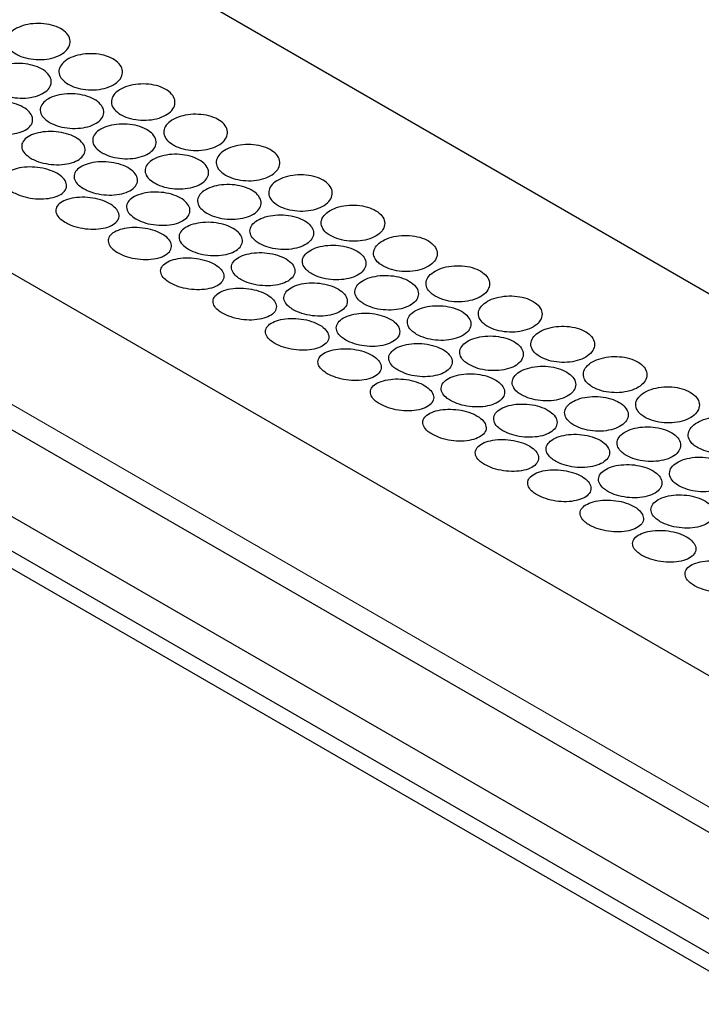
# Model space of a CAD drawing. Units: millimetres. Extents: x 0 to 2100, y 0 to 1485.
# Drawn here: x 290 to 306, y 1288 to 1311 of the extents above; entities that cross this region are included whole.
import ezdxf

# ---------------------------------------------------------------- set-up
doc = ezdxf.new("R2010")
doc.units = ezdxf.units.MM
doc.header["$LTSCALE"] = 5
doc.layers.add('外形線', color=7, linetype='Continuous', lineweight=25)

msp = doc.modelspace()

# ---------------------------------------------------------------- linework, layer by layer
at = {"color": 1, "linetype": 'Continuous', "lineweight": 18}
msp.add_line((207.879, 1348.976), (367.927, 1256.583), dxfattribs=at)
at = {"layer": '外形線', "linetype": 'Continuous', "lineweight": 25}
for p, q in [((199.512, 1351.167), (367.804, 1254.014)), ((367.804, 1253.198), (199.512, 1350.35)), ((205.402, 1349.808), (365.45, 1257.414)), ((237.401, 1344.051), (361.144, 1272.615)), ((228.941, 1339.919), (352.684, 1268.483)), ((283.304, 1301.57), (367.45, 1252.993))]:
    msp.add_line(p, q, dxfattribs=at)
for points, knots in [([(289.887, 1309.959), (289.834, 1309.996), (289.726, 1310.071), (289.659, 1310.212), (289.673, 1310.355), (289.772, 1310.487), (289.943, 1310.594), (290.169, 1310.664), (290.423, 1310.688), (290.677, 1310.663), (290.901, 1310.591), (291.07, 1310.48), (291.166, 1310.342), (291.178, 1310.195), (291.105, 1310.053), (290.954, 1309.935), (290.743, 1309.854), (290.494, 1309.819), (290.239, 1309.834), (290.03, 1309.886), (289.927, 1309.939), (289.887, 1309.959)], [0, 0, 0, 0, 0.053597, 0.107192, 0.160802, 0.214455, 0.268184, 0.322, 0.375861, 0.429669, 0.48333, 0.536837, 0.590296, 0.643846, 0.697559, 0.751395, 0.805251, 0.859041, 0.912744, 0.96638, 1, 1, 1, 1]), ([(291.125, 1309.244), (291.071, 1309.282), (290.964, 1309.357), (290.896, 1309.498), (290.91, 1309.641), (291.009, 1309.773), (291.181, 1309.88), (291.407, 1309.95), (291.661, 1309.974), (291.914, 1309.949), (292.138, 1309.877), (292.307, 1309.766), (292.403, 1309.628), (292.415, 1309.48), (292.342, 1309.339), (292.191, 1309.221), (291.98, 1309.14), (291.732, 1309.104), (291.476, 1309.119), (291.267, 1309.172), (291.164, 1309.224), (291.125, 1309.244)], [0, 0, 0, 0, 0.053596, 0.107192, 0.160802, 0.214455, 0.268184, 0.322, 0.375861, 0.429669, 0.48333, 0.536837, 0.590296, 0.643846, 0.697559, 0.751395, 0.805251, 0.859041, 0.912744, 0.96638, 1, 1, 1, 1]), ([(289.447, 1309.059), (289.393, 1309.096), (289.286, 1309.171), (289.218, 1309.307), (289.232, 1309.443), (289.33, 1309.567), (289.502, 1309.665), (289.727, 1309.726), (289.98, 1309.743), (290.233, 1309.713), (290.456, 1309.638), (290.626, 1309.528), (290.722, 1309.393), (290.735, 1309.251), (290.661, 1309.118), (290.511, 1309.009), (290.3, 1308.937), (290.053, 1308.91), (289.798, 1308.93), (289.589, 1308.986), (289.487, 1309.038), (289.447, 1309.059)], [0, 0, 0, 0, 0.053681, 0.107363, 0.161043, 0.214719, 0.268395, 0.322084, 0.375796, 0.429514, 0.483206, 0.536858, 0.590496, 0.644159, 0.697863, 0.751582, 0.805287, 0.858971, 0.912645, 0.966323, 1, 1, 1, 1]), ([(292.362, 1308.53), (292.309, 1308.568), (292.201, 1308.643), (292.134, 1308.783), (292.148, 1308.926), (292.247, 1309.059), (292.418, 1309.166), (292.644, 1309.236), (292.898, 1309.26), (293.152, 1309.235), (293.376, 1309.162), (293.545, 1309.051), (293.641, 1308.914), (293.653, 1308.766), (293.58, 1308.624), (293.429, 1308.506), (293.218, 1308.425), (292.969, 1308.39), (292.714, 1308.405), (292.505, 1308.457), (292.402, 1308.51), (292.362, 1308.53)], [0, 0, 0, 0, 0.053597, 0.107192, 0.160802, 0.214455, 0.268184, 0.322, 0.375861, 0.429669, 0.48333, 0.536837, 0.590296, 0.643846, 0.697559, 0.751395, 0.805251, 0.859041, 0.912744, 0.96638, 1, 1, 1, 1]), ([(290.684, 1308.344), (290.631, 1308.382), (290.523, 1308.456), (290.455, 1308.593), (290.469, 1308.729), (290.568, 1308.853), (290.739, 1308.951), (290.964, 1309.012), (291.217, 1309.029), (291.47, 1308.998), (291.694, 1308.924), (291.863, 1308.813), (291.96, 1308.679), (291.972, 1308.537), (291.899, 1308.403), (291.748, 1308.294), (291.538, 1308.222), (291.291, 1308.195), (291.036, 1308.216), (290.827, 1308.271), (290.724, 1308.324), (290.684, 1308.344)], [0, 0, 0, 0, 0.053681, 0.107363, 0.161043, 0.214719, 0.268395, 0.322084, 0.375796, 0.429514, 0.483206, 0.536858, 0.590496, 0.644159, 0.697863, 0.751582, 0.805287, 0.858971, 0.912645, 0.966323, 1, 1, 1, 1]), ([(289.01, 1308.211), (288.956, 1308.248), (288.848, 1308.322), (288.781, 1308.454), (288.794, 1308.583), (288.892, 1308.699), (289.062, 1308.788), (289.287, 1308.841), (289.54, 1308.85), (289.792, 1308.815), (290.016, 1308.738), (290.185, 1308.628), (290.282, 1308.497), (290.295, 1308.361), (290.222, 1308.235), (290.072, 1308.135), (289.862, 1308.072), (289.615, 1308.053), (289.361, 1308.079), (289.152, 1308.138), (289.049, 1308.191), (289.01, 1308.211)], [0, 0, 0, 0, 0.053652, 0.107303, 0.160979, 0.214692, 0.268409, 0.322107, 0.375785, 0.42946, 0.48314, 0.536821, 0.590503, 0.644184, 0.697862, 0.751536, 0.805219, 0.858924, 0.912644, 0.966347, 1, 1, 1, 1]), ([(293.6, 1307.816), (293.546, 1307.853), (293.439, 1307.928), (293.371, 1308.069), (293.385, 1308.212), (293.484, 1308.344), (293.656, 1308.451), (293.881, 1308.521), (294.135, 1308.545), (294.389, 1308.52), (294.613, 1308.448), (294.782, 1308.337), (294.878, 1308.199), (294.89, 1308.051), (294.817, 1307.91), (294.666, 1307.792), (294.455, 1307.711), (294.207, 1307.676), (293.951, 1307.69), (293.742, 1307.743), (293.639, 1307.795), (293.6, 1307.816)], [0, 0, 0, 0, 0.053596, 0.107192, 0.160802, 0.214455, 0.268184, 0.322, 0.375861, 0.429669, 0.48333, 0.536837, 0.590296, 0.643846, 0.697559, 0.751395, 0.805251, 0.859041, 0.912744, 0.96638, 1, 1, 1, 1]), ([(291.922, 1307.63), (291.868, 1307.667), (291.76, 1307.742), (291.693, 1307.878), (291.706, 1308.015), (291.805, 1308.139), (291.977, 1308.237), (292.201, 1308.298), (292.455, 1308.314), (292.708, 1308.284), (292.931, 1308.21), (293.101, 1308.099), (293.197, 1307.965), (293.209, 1307.822), (293.136, 1307.689), (292.986, 1307.58), (292.775, 1307.508), (292.528, 1307.481), (292.273, 1307.501), (292.064, 1307.557), (291.961, 1307.61), (291.922, 1307.63)], [0, 0, 0, 0, 0.053681, 0.107363, 0.161043, 0.214719, 0.268395, 0.322084, 0.375796, 0.429514, 0.483206, 0.536858, 0.590496, 0.644159, 0.697863, 0.751582, 0.805287, 0.858971, 0.912645, 0.966323, 1, 1, 1, 1]), ([(290.247, 1307.497), (290.193, 1307.534), (290.086, 1307.608), (290.018, 1307.74), (290.031, 1307.869), (290.129, 1307.985), (290.3, 1308.074), (290.524, 1308.127), (290.777, 1308.136), (291.03, 1308.101), (291.253, 1308.024), (291.423, 1307.914), (291.52, 1307.783), (291.532, 1307.646), (291.459, 1307.521), (291.31, 1307.421), (291.1, 1307.358), (290.853, 1307.338), (290.598, 1307.365), (290.39, 1307.423), (290.287, 1307.476), (290.247, 1307.497)], [0, 0, 0, 0, 0.053652, 0.107303, 0.160979, 0.214692, 0.268409, 0.322107, 0.375785, 0.429461, 0.48314, 0.536821, 0.590503, 0.644184, 0.697862, 0.751536, 0.805219, 0.858924, 0.912644, 0.966347, 1, 1, 1, 1]), ([(294.837, 1307.101), (294.783, 1307.139), (294.676, 1307.214), (294.609, 1307.355), (294.623, 1307.498), (294.722, 1307.63), (294.893, 1307.737), (295.119, 1307.807), (295.373, 1307.831), (295.626, 1307.806), (295.85, 1307.734), (296.02, 1307.623), (296.116, 1307.485), (296.128, 1307.337), (296.055, 1307.196), (295.904, 1307.078), (295.692, 1306.996), (295.444, 1306.961), (295.189, 1306.976), (294.98, 1307.029), (294.877, 1307.081), (294.837, 1307.101)], [0, 0, 0, 0, 0.053596, 0.107192, 0.160802, 0.214455, 0.268184, 0.322, 0.375861, 0.429669, 0.48333, 0.536837, 0.590296, 0.643846, 0.697559, 0.751395, 0.805251, 0.859041, 0.912744, 0.96638, 1, 1, 1, 1]), ([(293.159, 1306.916), (293.105, 1306.953), (292.998, 1307.028), (292.93, 1307.164), (292.944, 1307.3), (293.043, 1307.424), (293.214, 1307.522), (293.439, 1307.583), (293.692, 1307.6), (293.945, 1307.57), (294.169, 1307.495), (294.338, 1307.385), (294.435, 1307.25), (294.447, 1307.108), (294.374, 1306.975), (294.223, 1306.865), (294.013, 1306.794), (293.765, 1306.766), (293.51, 1306.787), (293.302, 1306.842), (293.199, 1306.895), (293.159, 1306.916)], [0, 0, 0, 0, 0.053681, 0.107363, 0.161043, 0.214719, 0.268395, 0.322084, 0.375796, 0.429514, 0.483206, 0.536858, 0.590496, 0.644159, 0.697863, 0.751582, 0.805287, 0.858971, 0.912645, 0.966323, 1, 1, 1, 1]), ([(291.485, 1306.783), (291.431, 1306.82), (291.323, 1306.893), (291.255, 1307.025), (291.268, 1307.155), (291.367, 1307.271), (291.537, 1307.36), (291.762, 1307.412), (292.014, 1307.422), (292.267, 1307.386), (292.491, 1307.309), (292.66, 1307.199), (292.757, 1307.068), (292.77, 1306.932), (292.697, 1306.806), (292.547, 1306.706), (292.337, 1306.643), (292.09, 1306.624), (291.836, 1306.65), (291.627, 1306.709), (291.524, 1306.762), (291.485, 1306.783)], [0, 0, 0, 0, 0.053652, 0.107303, 0.160979, 0.214692, 0.268409, 0.322107, 0.375785, 0.429461, 0.48314, 0.536821, 0.590503, 0.644184, 0.697862, 0.751536, 0.805219, 0.858924, 0.912644, 0.966347, 1, 1, 1, 1]), ([(289.813, 1306.702), (289.76, 1306.739), (289.652, 1306.812), (289.584, 1306.939), (289.596, 1307.062), (289.693, 1307.169), (289.863, 1307.25), (290.087, 1307.294), (290.34, 1307.296), (290.592, 1307.255), (290.816, 1307.176), (290.986, 1307.066), (291.082, 1306.939), (291.096, 1306.809), (291.024, 1306.691), (290.875, 1306.6), (290.666, 1306.546), (290.419, 1306.534), (290.164, 1306.566), (289.956, 1306.628), (289.853, 1306.682), (289.813, 1306.702)], [0, 0, 0, 0, 0.053508, 0.107012, 0.160611, 0.214371, 0.268226, 0.322067, 0.37583, 0.429508, 0.48313, 0.536726, 0.590316, 0.643918, 0.697554, 0.751256, 0.805047, 0.858902, 0.912738, 0.966452, 1, 1, 1, 1]), ([(296.075, 1306.387), (296.021, 1306.425), (295.913, 1306.5), (295.846, 1306.64), (295.86, 1306.783), (295.959, 1306.916), (296.131, 1307.023), (296.356, 1307.093), (296.61, 1307.117), (296.864, 1307.092), (297.037, 1307.036), (297.181, 1306.961), (297.296, 1306.868), (297.366, 1306.725), (297.351, 1306.577), (297.253, 1306.441), (297.081, 1306.333), (296.855, 1306.266), (296.601, 1306.246), (296.349, 1306.276), (296.175, 1306.333), (296.094, 1306.377), (296.075, 1306.387)], [0, 0, 0, 0, 0.053594, 0.107187, 0.160794, 0.214446, 0.268172, 0.321985, 0.375843, 0.429649, 0.483308, 0.499999, 0.553504, 0.607006, 0.660602, 0.71436, 0.768212, 0.822051, 0.875811, 0.929487, 0.983107, 1, 1, 1, 1]), ([(294.397, 1306.201), (294.343, 1306.239), (294.235, 1306.313), (294.168, 1306.45), (294.181, 1306.586), (294.28, 1306.71), (294.451, 1306.808), (294.676, 1306.869), (294.93, 1306.886), (295.182, 1306.855), (295.406, 1306.781), (295.576, 1306.67), (295.672, 1306.536), (295.684, 1306.394), (295.611, 1306.26), (295.461, 1306.151), (295.25, 1306.079), (295.003, 1306.052), (294.748, 1306.073), (294.539, 1306.128), (294.436, 1306.181), (294.397, 1306.201)], [0, 0, 0, 0, 0.053681, 0.107363, 0.161043, 0.214719, 0.268395, 0.322084, 0.375796, 0.429514, 0.483206, 0.536858, 0.590496, 0.644159, 0.697863, 0.751582, 0.805287, 0.858971, 0.912645, 0.966323, 1, 1, 1, 1]), ([(292.722, 1306.068), (292.668, 1306.105), (292.561, 1306.179), (292.493, 1306.311), (292.506, 1306.44), (292.604, 1306.556), (292.775, 1306.645), (292.999, 1306.698), (293.252, 1306.707), (293.504, 1306.672), (293.728, 1306.595), (293.898, 1306.485), (293.994, 1306.354), (294.007, 1306.218), (293.934, 1306.092), (293.785, 1305.992), (293.575, 1305.929), (293.328, 1305.91), (293.073, 1305.936), (292.864, 1305.995), (292.762, 1306.048), (292.722, 1306.068)], [0, 0, 0, 0, 0.053652, 0.107303, 0.160979, 0.214692, 0.268409, 0.322107, 0.375785, 0.429461, 0.48314, 0.536821, 0.590503, 0.644184, 0.697862, 0.751536, 0.805219, 0.858924, 0.912644, 0.966347, 1, 1, 1, 1]), ([(291.051, 1305.988), (290.997, 1306.024), (290.89, 1306.098), (290.822, 1306.224), (290.834, 1306.347), (290.931, 1306.455), (291.101, 1306.535), (291.325, 1306.579), (291.577, 1306.581), (291.83, 1306.541), (292.053, 1306.462), (292.223, 1306.352), (292.32, 1306.225), (292.333, 1306.095), (292.261, 1305.977), (292.112, 1305.886), (291.903, 1305.831), (291.656, 1305.82), (291.402, 1305.852), (291.193, 1305.914), (291.09, 1305.967), (291.051, 1305.988)], [0, 0, 0, 0, 0.053508, 0.107012, 0.160611, 0.214371, 0.268226, 0.322067, 0.37583, 0.429508, 0.48313, 0.536726, 0.590316, 0.643918, 0.697554, 0.751256, 0.805047, 0.858902, 0.912739, 0.966452, 1, 1, 1, 1]), ([(295.634, 1305.487), (295.7, 1305.455), (295.831, 1305.392), (296.08, 1305.345), (296.335, 1305.342), (296.572, 1305.387), (296.763, 1305.474), (296.886, 1305.594), (296.927, 1305.732), (296.883, 1305.874), (296.757, 1306.001), (296.565, 1306.099), (296.327, 1306.158), (296.071, 1306.17), (295.825, 1306.137), (295.617, 1306.061), (295.471, 1305.952), (295.403, 1305.821), (295.422, 1305.684), (295.509, 1305.568), (295.599, 1305.51), (295.634, 1305.487)], [0, 0, 0, 0, 0.053681, 0.107363, 0.161043, 0.214719, 0.268395, 0.322084, 0.375796, 0.429514, 0.483206, 0.536858, 0.590496, 0.644159, 0.697863, 0.751582, 0.805287, 0.858971, 0.912645, 0.966323, 1, 1, 1, 1]), ([(297.312, 1305.673), (297.377, 1305.641), (297.508, 1305.579), (297.758, 1305.536), (298.013, 1305.54), (298.251, 1305.593), (298.442, 1305.688), (298.566, 1305.817), (298.608, 1305.963), (298.564, 1306.11), (298.438, 1306.24), (298.246, 1306.337), (298.009, 1306.392), (297.753, 1306.399), (297.506, 1306.358), (297.298, 1306.273), (297.151, 1306.155), (297.082, 1306.016), (297.1, 1305.873), (297.187, 1305.755), (297.277, 1305.695), (297.312, 1305.673)], [0, 0, 0, 0, 0.053596, 0.107192, 0.160802, 0.214455, 0.268184, 0.322, 0.375861, 0.429669, 0.48333, 0.536837, 0.590296, 0.643846, 0.697559, 0.751395, 0.805251, 0.859041, 0.912744, 0.96638, 1, 1, 1, 1]), ([(293.96, 1305.354), (293.906, 1305.391), (293.798, 1305.465), (293.73, 1305.597), (293.743, 1305.726), (293.841, 1305.842), (294.012, 1305.931), (294.237, 1305.984), (294.489, 1305.993), (294.742, 1305.958), (294.915, 1305.898), (295.059, 1305.822), (295.174, 1305.731), (295.245, 1305.597), (295.231, 1305.462), (295.132, 1305.343), (294.962, 1305.254), (294.737, 1305.204), (294.485, 1305.199), (294.233, 1305.239), (294.059, 1305.3), (293.979, 1305.343), (293.96, 1305.354)], [0, 0, 0, 0, 0.053649, 0.107298, 0.160972, 0.214682, 0.268396, 0.322092, 0.375768, 0.42944, 0.483117, 0.5, 0.553679, 0.607358, 0.661036, 0.714709, 0.768383, 0.82207, 0.875779, 0.929495, 0.983184, 1, 1, 1, 1]), ([(292.288, 1305.273), (292.235, 1305.31), (292.127, 1305.383), (292.059, 1305.51), (292.071, 1305.633), (292.168, 1305.741), (292.338, 1305.821), (292.562, 1305.865), (292.815, 1305.867), (293.067, 1305.826), (293.291, 1305.747), (293.46, 1305.638), (293.557, 1305.51), (293.571, 1305.38), (293.499, 1305.263), (293.35, 1305.171), (293.14, 1305.117), (292.894, 1305.105), (292.639, 1305.138), (292.431, 1305.199), (292.328, 1305.253), (292.288, 1305.273)], [0, 0, 0, 0, 0.053508, 0.107012, 0.160611, 0.214371, 0.268226, 0.322067, 0.37583, 0.429508, 0.48313, 0.536726, 0.590316, 0.643918, 0.697554, 0.751256, 0.805047, 0.858902, 0.912738, 0.966452, 1, 1, 1, 1]), ([(298.549, 1304.958), (298.615, 1304.927), (298.746, 1304.865), (298.996, 1304.822), (299.251, 1304.826), (299.488, 1304.878), (299.679, 1304.974), (299.803, 1305.103), (299.846, 1305.249), (299.801, 1305.396), (299.676, 1305.525), (299.483, 1305.623), (299.246, 1305.678), (298.99, 1305.685), (298.744, 1305.643), (298.535, 1305.559), (298.388, 1305.44), (298.319, 1305.302), (298.337, 1305.158), (298.424, 1305.04), (298.515, 1304.981), (298.549, 1304.958)], [0, 0, 0, 0, 0.053596, 0.107192, 0.160802, 0.214455, 0.268184, 0.322, 0.375861, 0.429669, 0.48333, 0.536837, 0.590296, 0.643846, 0.697559, 0.751395, 0.805251, 0.859041, 0.912744, 0.96638, 1, 1, 1, 1]), ([(295.197, 1304.64), (295.262, 1304.608), (295.393, 1304.544), (295.643, 1304.493), (295.897, 1304.483), (296.133, 1304.519), (296.323, 1304.597), (296.446, 1304.708), (296.487, 1304.839), (296.443, 1304.976), (296.317, 1305.1), (296.124, 1305.199), (295.887, 1305.261), (295.631, 1305.28), (295.386, 1305.254), (295.178, 1305.187), (295.033, 1305.087), (294.966, 1304.964), (294.984, 1304.833), (295.071, 1304.721), (295.162, 1304.662), (295.197, 1304.64)], [0, 0, 0, 0, 0.053652, 0.107303, 0.160979, 0.214692, 0.268409, 0.322107, 0.375785, 0.429461, 0.48314, 0.536821, 0.590503, 0.644184, 0.697862, 0.751536, 0.805219, 0.858924, 0.912644, 0.966347, 1, 1, 1, 1]), ([(296.872, 1304.773), (296.937, 1304.741), (297.068, 1304.678), (297.318, 1304.631), (297.573, 1304.628), (297.81, 1304.672), (298, 1304.759), (298.123, 1304.879), (298.165, 1305.018), (298.12, 1305.159), (297.995, 1305.287), (297.802, 1305.385), (297.564, 1305.443), (297.308, 1305.456), (297.062, 1305.422), (296.855, 1305.346), (296.709, 1305.237), (296.641, 1305.107), (296.659, 1304.969), (296.746, 1304.854), (296.837, 1304.795), (296.872, 1304.773)], [0, 0, 0, 0, 0.053681, 0.107363, 0.161043, 0.214719, 0.268395, 0.322084, 0.375796, 0.429514, 0.483206, 0.536858, 0.590496, 0.644159, 0.697863, 0.751582, 0.805287, 0.858971, 0.912645, 0.966323, 1, 1, 1, 1]), ([(293.526, 1304.559), (293.591, 1304.527), (293.722, 1304.463), (293.97, 1304.407), (294.224, 1304.39), (294.46, 1304.418), (294.65, 1304.486), (294.772, 1304.589), (294.813, 1304.713), (294.768, 1304.844), (294.642, 1304.967), (294.45, 1305.066), (294.213, 1305.132), (293.958, 1305.157), (293.713, 1305.139), (293.506, 1305.081), (293.361, 1304.99), (293.294, 1304.875), (293.313, 1304.749), (293.4, 1304.64), (293.491, 1304.581), (293.526, 1304.559)], [0, 0, 0, 0, 0.053508, 0.107012, 0.160611, 0.214371, 0.268226, 0.322067, 0.37583, 0.429508, 0.48313, 0.536726, 0.590316, 0.643918, 0.697554, 0.751256, 0.805047, 0.858902, 0.912738, 0.966452, 1, 1, 1, 1]), ([(299.787, 1304.244), (299.852, 1304.213), (299.983, 1304.15), (300.233, 1304.108), (300.488, 1304.111), (300.726, 1304.164), (300.917, 1304.26), (301.041, 1304.388), (301.083, 1304.535), (301.039, 1304.681), (300.913, 1304.811), (300.721, 1304.909), (300.484, 1304.963), (300.227, 1304.97), (299.981, 1304.929), (299.773, 1304.844), (299.625, 1304.726), (299.557, 1304.587), (299.575, 1304.444), (299.661, 1304.326), (299.752, 1304.267), (299.787, 1304.244)], [0, 0, 0, 0, 0.053597, 0.107192, 0.160802, 0.214455, 0.268184, 0.322, 0.375861, 0.429669, 0.48333, 0.536837, 0.590296, 0.643846, 0.697559, 0.751395, 0.805251, 0.859041, 0.912744, 0.96638, 1, 1, 1, 1]), ([(296.434, 1303.925), (296.5, 1303.893), (296.631, 1303.83), (296.88, 1303.778), (297.135, 1303.768), (297.371, 1303.805), (297.561, 1303.882), (297.683, 1303.994), (297.725, 1304.125), (297.68, 1304.261), (297.554, 1304.386), (297.362, 1304.485), (297.124, 1304.547), (296.868, 1304.566), (296.623, 1304.54), (296.416, 1304.473), (296.271, 1304.373), (296.203, 1304.25), (296.222, 1304.118), (296.309, 1304.006), (296.399, 1303.948), (296.434, 1303.925)], [0, 0, 0, 0, 0.053652, 0.107303, 0.160979, 0.214692, 0.268409, 0.322107, 0.375785, 0.429461, 0.48314, 0.536821, 0.590503, 0.644184, 0.697862, 0.751536, 0.805219, 0.858924, 0.912644, 0.966347, 1, 1, 1, 1]), ([(298.109, 1304.058), (298.174, 1304.027), (298.305, 1303.964), (298.555, 1303.917), (298.81, 1303.914), (299.047, 1303.958), (299.237, 1304.045), (299.361, 1304.165), (299.402, 1304.304), (299.358, 1304.445), (299.232, 1304.572), (299.04, 1304.671), (298.802, 1304.729), (298.546, 1304.742), (298.3, 1304.708), (298.092, 1304.632), (297.946, 1304.523), (297.878, 1304.392), (297.897, 1304.255), (297.983, 1304.14), (298.074, 1304.081), (298.109, 1304.058)], [0, 0, 0, 0, 0.053681, 0.107363, 0.161043, 0.214719, 0.268395, 0.322084, 0.375796, 0.429514, 0.483206, 0.536858, 0.590496, 0.644159, 0.697863, 0.751582, 0.805287, 0.858971, 0.912645, 0.966323, 1, 1, 1, 1]), ([(294.763, 1303.845), (294.828, 1303.813), (294.959, 1303.748), (295.208, 1303.692), (295.461, 1303.676), (295.697, 1303.703), (295.887, 1303.772), (296.01, 1303.875), (296.051, 1303.999), (296.006, 1304.13), (295.88, 1304.252), (295.688, 1304.352), (295.45, 1304.418), (295.195, 1304.443), (294.95, 1304.425), (294.744, 1304.367), (294.599, 1304.275), (294.531, 1304.16), (294.55, 1304.034), (294.638, 1303.925), (294.728, 1303.867), (294.763, 1303.845)], [0, 0, 0, 0, 0.053508, 0.107012, 0.160611, 0.214371, 0.268226, 0.322067, 0.37583, 0.429508, 0.48313, 0.536726, 0.590316, 0.643918, 0.697554, 0.751256, 0.805047, 0.858902, 0.912739, 0.966452, 1, 1, 1, 1]), ([(301.024, 1303.53), (301.09, 1303.498), (301.221, 1303.436), (301.471, 1303.393), (301.726, 1303.397), (301.963, 1303.45), (302.154, 1303.545), (302.278, 1303.674), (302.321, 1303.82), (302.276, 1303.967), (302.151, 1304.097), (301.958, 1304.194), (301.721, 1304.249), (301.465, 1304.256), (301.219, 1304.215), (301.01, 1304.13), (300.863, 1304.012), (300.794, 1303.873), (300.812, 1303.73), (300.899, 1303.611), (300.989, 1303.552), (301.024, 1303.53)], [0, 0, 0, 0, 0.053596, 0.107192, 0.160802, 0.214455, 0.268184, 0.322, 0.375861, 0.429669, 0.48333, 0.536837, 0.590296, 0.643846, 0.697559, 0.751395, 0.805251, 0.859041, 0.912744, 0.96638, 1, 1, 1, 1]), ([(297.672, 1303.211), (297.737, 1303.179), (297.868, 1303.115), (298.118, 1303.064), (298.372, 1303.054), (298.608, 1303.09), (298.798, 1303.168), (298.921, 1303.279), (298.962, 1303.411), (298.917, 1303.547), (298.792, 1303.672), (298.599, 1303.771), (298.362, 1303.833), (298.106, 1303.852), (297.86, 1303.826), (297.653, 1303.759), (297.508, 1303.658), (297.44, 1303.535), (297.459, 1303.404), (297.546, 1303.292), (297.637, 1303.233), (297.672, 1303.211)], [0, 0, 0, 0, 0.053652, 0.107303, 0.160979, 0.214692, 0.268409, 0.322107, 0.375785, 0.429461, 0.48314, 0.536821, 0.590503, 0.644184, 0.697862, 0.751536, 0.805219, 0.858924, 0.912644, 0.966347, 1, 1, 1, 1]), ([(299.346, 1303.344), (299.412, 1303.312), (299.543, 1303.249), (299.793, 1303.202), (300.048, 1303.199), (300.284, 1303.244), (300.475, 1303.331), (300.598, 1303.45), (300.64, 1303.589), (300.595, 1303.731), (300.47, 1303.858), (300.277, 1303.956), (300.039, 1304.015), (299.783, 1304.027), (299.537, 1303.994), (299.33, 1303.918), (299.184, 1303.808), (299.116, 1303.678), (299.134, 1303.541), (299.221, 1303.425), (299.311, 1303.367), (299.346, 1303.344)], [0, 0, 0, 0, 0.053681, 0.107363, 0.161043, 0.214719, 0.268395, 0.322084, 0.375796, 0.429514, 0.483206, 0.536858, 0.590496, 0.644159, 0.697863, 0.751582, 0.805287, 0.858971, 0.912645, 0.966323, 1, 1, 1, 1]), ([(296.001, 1303.13), (296.066, 1303.098), (296.196, 1303.034), (296.445, 1302.978), (296.699, 1302.961), (296.935, 1302.989), (297.125, 1303.058), (297.247, 1303.16), (297.288, 1303.285), (297.243, 1303.416), (297.117, 1303.538), (296.925, 1303.638), (296.688, 1303.703), (296.433, 1303.728), (296.188, 1303.71), (295.981, 1303.652), (295.836, 1303.561), (295.769, 1303.446), (295.788, 1303.32), (295.875, 1303.211), (295.966, 1303.153), (296.001, 1303.13)], [0, 0, 0, 0, 0.053508, 0.107012, 0.160611, 0.214371, 0.268226, 0.322067, 0.37583, 0.429508, 0.48313, 0.536726, 0.590316, 0.643918, 0.697554, 0.751256, 0.805047, 0.858902, 0.912738, 0.966452, 1, 1, 1, 1]), ([(302.262, 1302.815), (302.327, 1302.784), (302.458, 1302.721), (302.708, 1302.679), (302.963, 1302.683), (303.2, 1302.735), (303.392, 1302.831), (303.516, 1302.96), (303.558, 1303.106), (303.514, 1303.253), (303.388, 1303.382), (303.196, 1303.48), (302.958, 1303.535), (302.702, 1303.542), (302.456, 1303.5), (302.247, 1303.415), (302.1, 1303.297), (302.032, 1303.159), (302.05, 1303.015), (302.136, 1302.897), (302.227, 1302.838), (302.262, 1302.815)], [0, 0, 0, 0, 0.053597, 0.107192, 0.160802, 0.214455, 0.268184, 0.322, 0.375861, 0.429669, 0.48333, 0.536837, 0.590296, 0.643846, 0.697559, 0.751395, 0.805251, 0.859041, 0.912744, 0.96638, 1, 1, 1, 1]), ([(300.584, 1302.63), (300.649, 1302.598), (300.78, 1302.535), (301.03, 1302.488), (301.285, 1302.485), (301.522, 1302.529), (301.712, 1302.616), (301.835, 1302.736), (301.877, 1302.875), (301.833, 1303.016), (301.707, 1303.143), (301.515, 1303.242), (301.277, 1303.3), (301.021, 1303.313), (300.775, 1303.279), (300.567, 1303.203), (300.421, 1303.094), (300.353, 1302.964), (300.372, 1302.826), (300.458, 1302.711), (300.549, 1302.652), (300.584, 1302.63)], [0, 0, 0, 0, 0.053681, 0.107363, 0.161043, 0.214719, 0.268395, 0.322084, 0.375796, 0.429514, 0.483206, 0.536858, 0.590496, 0.644159, 0.697863, 0.751582, 0.805287, 0.858971, 0.912645, 0.966323, 1, 1, 1, 1]), ([(297.238, 1302.416), (297.303, 1302.384), (297.434, 1302.32), (297.682, 1302.264), (297.936, 1302.247), (298.172, 1302.275), (298.362, 1302.343), (298.485, 1302.446), (298.526, 1302.57), (298.481, 1302.701), (298.355, 1302.824), (298.162, 1302.923), (297.925, 1302.989), (297.67, 1303.014), (297.425, 1302.996), (297.219, 1302.938), (297.073, 1302.847), (297.006, 1302.731), (297.025, 1302.606), (297.113, 1302.496), (297.203, 1302.438), (297.238, 1302.416)], [0, 0, 0, 0, 0.053508, 0.107012, 0.160611, 0.214371, 0.268226, 0.322067, 0.37583, 0.429508, 0.48313, 0.536726, 0.590316, 0.643918, 0.697554, 0.751256, 0.805047, 0.858902, 0.912739, 0.966452, 1, 1, 1, 1]), ([(298.909, 1302.496), (298.975, 1302.465), (299.106, 1302.401), (299.355, 1302.349), (299.609, 1302.34), (299.846, 1302.376), (300.036, 1302.454), (300.158, 1302.565), (300.2, 1302.696), (300.155, 1302.833), (300.029, 1302.957), (299.837, 1303.056), (299.599, 1303.118), (299.343, 1303.137), (299.098, 1303.111), (298.891, 1303.044), (298.745, 1302.944), (298.678, 1302.821), (298.697, 1302.69), (298.784, 1302.577), (298.874, 1302.519), (298.909, 1302.496)], [0, 0, 0, 0, 0.053652, 0.107303, 0.160979, 0.214692, 0.268409, 0.322107, 0.375785, 0.42946, 0.48314, 0.536821, 0.590503, 0.644184, 0.697862, 0.751536, 0.805219, 0.858924, 0.912644, 0.966347, 1, 1, 1, 1]), ([(303.499, 1302.101), (303.565, 1302.07), (303.696, 1302.007), (303.946, 1301.965), (304.201, 1301.968), (304.438, 1302.021), (304.629, 1302.117), (304.753, 1302.245), (304.795, 1302.391), (304.751, 1302.538), (304.626, 1302.668), (304.433, 1302.765), (304.196, 1302.82), (303.94, 1302.827), (303.694, 1302.786), (303.485, 1302.701), (303.338, 1302.583), (303.269, 1302.444), (303.287, 1302.301), (303.374, 1302.183), (303.464, 1302.124), (303.499, 1302.101)], [0, 0, 0, 0, 0.053597, 0.107192, 0.160802, 0.214455, 0.268184, 0.322, 0.375861, 0.429669, 0.48333, 0.536837, 0.590296, 0.643846, 0.697559, 0.751395, 0.805251, 0.859041, 0.912744, 0.96638, 1, 1, 1, 1]), ([(301.821, 1301.915), (301.887, 1301.884), (302.018, 1301.821), (302.268, 1301.774), (302.523, 1301.771), (302.759, 1301.815), (302.95, 1301.902), (303.073, 1302.022), (303.115, 1302.161), (303.07, 1302.302), (302.944, 1302.429), (302.752, 1302.527), (302.514, 1302.586), (302.258, 1302.599), (302.012, 1302.565), (301.804, 1302.489), (301.659, 1302.38), (301.59, 1302.249), (301.609, 1302.112), (301.696, 1301.997), (301.786, 1301.938), (301.821, 1301.915)], [0, 0, 0, 0, 0.053681, 0.107363, 0.161043, 0.214719, 0.268395, 0.322084, 0.375796, 0.429514, 0.483206, 0.536858, 0.590496, 0.644159, 0.697863, 0.751582, 0.805287, 0.858971, 0.912646, 0.966323, 1, 1, 1, 1]), ([(298.476, 1301.702), (298.541, 1301.67), (298.671, 1301.605), (298.92, 1301.549), (299.174, 1301.533), (299.409, 1301.56), (299.599, 1301.629), (299.722, 1301.732), (299.763, 1301.856), (299.718, 1301.987), (299.592, 1302.109), (299.4, 1302.209), (299.163, 1302.275), (298.907, 1302.299), (298.663, 1302.282), (298.456, 1302.224), (298.311, 1302.132), (298.243, 1302.017), (298.263, 1301.891), (298.35, 1301.782), (298.441, 1301.724), (298.476, 1301.702)], [0, 0, 0, 0, 0.053508, 0.107012, 0.160611, 0.214371, 0.268226, 0.322067, 0.37583, 0.429508, 0.48313, 0.536726, 0.590316, 0.643918, 0.697554, 0.751256, 0.805047, 0.858902, 0.912739, 0.966452, 1, 1, 1, 1]), ([(300.147, 1301.782), (300.212, 1301.75), (300.343, 1301.687), (300.592, 1301.635), (300.847, 1301.625), (301.083, 1301.661), (301.273, 1301.739), (301.396, 1301.851), (301.437, 1301.982), (301.392, 1302.118), (301.267, 1302.243), (301.074, 1302.342), (300.837, 1302.404), (300.581, 1302.423), (300.335, 1302.397), (300.128, 1302.33), (299.983, 1302.23), (299.915, 1302.107), (299.934, 1301.975), (300.021, 1301.863), (300.112, 1301.805), (300.147, 1301.782)], [0, 0, 0, 0, 0.053652, 0.107303, 0.160979, 0.214692, 0.268409, 0.322107, 0.375785, 0.429461, 0.48314, 0.536821, 0.590503, 0.644184, 0.697862, 0.751536, 0.805219, 0.858924, 0.912644, 0.966347, 1, 1, 1, 1]), ([(304.737, 1301.387), (304.802, 1301.355), (304.933, 1301.293), (305.183, 1301.25), (305.438, 1301.254), (305.675, 1301.307), (305.867, 1301.402), (305.991, 1301.531), (306.033, 1301.677), (305.989, 1301.824), (305.863, 1301.954), (305.671, 1302.051), (305.433, 1302.106), (305.177, 1302.113), (304.931, 1302.071), (304.722, 1301.987), (304.575, 1301.869), (304.506, 1301.73), (304.525, 1301.587), (304.611, 1301.468), (304.702, 1301.409), (304.737, 1301.387)], [0, 0, 0, 0, 0.053597, 0.107192, 0.160802, 0.214456, 0.268184, 0.322, 0.375861, 0.429669, 0.48333, 0.536837, 0.590296, 0.643846, 0.697559, 0.751395, 0.805251, 0.859041, 0.912744, 0.96638, 1, 1, 1, 1]), ([(303.059, 1301.201), (303.124, 1301.169), (303.255, 1301.106), (303.505, 1301.059), (303.76, 1301.056), (303.997, 1301.101), (304.187, 1301.188), (304.31, 1301.307), (304.352, 1301.446), (304.308, 1301.588), (304.182, 1301.715), (303.989, 1301.813), (303.752, 1301.872), (303.495, 1301.884), (303.25, 1301.851), (303.042, 1301.775), (302.896, 1301.665), (302.828, 1301.535), (302.846, 1301.398), (302.933, 1301.282), (303.024, 1301.224), (303.059, 1301.201)], [0, 0, 0, 0, 0.053681, 0.107363, 0.161043, 0.214719, 0.268395, 0.322085, 0.375796, 0.429514, 0.483206, 0.536858, 0.590496, 0.644159, 0.697863, 0.751582, 0.805287, 0.858971, 0.912646, 0.966323, 1, 1, 1, 1]), ([(299.713, 1300.987), (299.778, 1300.955), (299.909, 1300.891), (300.157, 1300.835), (300.411, 1300.818), (300.647, 1300.846), (300.837, 1300.915), (300.959, 1301.017), (301, 1301.142), (300.955, 1301.273), (300.83, 1301.395), (300.637, 1301.495), (300.4, 1301.56), (300.145, 1301.585), (299.9, 1301.567), (299.693, 1301.509), (299.548, 1301.418), (299.481, 1301.303), (299.5, 1301.177), (299.587, 1301.068), (299.678, 1301.01), (299.713, 1300.987)], [0, 0, 0, 0, 0.053508, 0.107012, 0.160611, 0.214371, 0.268226, 0.322067, 0.37583, 0.429508, 0.48313, 0.536726, 0.590316, 0.643918, 0.697554, 0.751256, 0.805047, 0.858902, 0.912739, 0.966452, 1, 1, 1, 1]), ([(301.384, 1301.068), (301.45, 1301.036), (301.58, 1300.972), (301.83, 1300.921), (302.084, 1300.911), (302.321, 1300.947), (302.511, 1301.025), (302.633, 1301.136), (302.674, 1301.268), (302.63, 1301.404), (302.504, 1301.529), (302.312, 1301.628), (302.074, 1301.69), (301.818, 1301.708), (301.573, 1301.683), (301.366, 1301.616), (301.22, 1301.515), (301.153, 1301.392), (301.172, 1301.261), (301.259, 1301.149), (301.349, 1301.09), (301.384, 1301.068)], [0, 0, 0, 0, 0.053652, 0.107303, 0.160979, 0.214692, 0.268409, 0.322107, 0.375785, 0.429461, 0.48314, 0.536821, 0.590503, 0.644184, 0.697862, 0.751536, 0.805219, 0.858924, 0.912644, 0.966347, 1, 1, 1, 1]), ([(305.974, 1300.672), (306.04, 1300.641), (306.17, 1300.578), (306.42, 1300.536), (306.676, 1300.539), (306.913, 1300.592), (307.104, 1300.688), (307.228, 1300.816), (307.27, 1300.963), (307.226, 1301.11), (307.1, 1301.239), (306.908, 1301.337), (306.671, 1301.392), (306.415, 1301.399), (306.168, 1301.357), (305.96, 1301.272), (305.813, 1301.154), (305.744, 1301.016), (305.762, 1300.872), (305.849, 1300.754), (305.939, 1300.695), (305.974, 1300.672)], [0, 0, 0, 0, 0.053596, 0.107192, 0.160802, 0.214455, 0.268184, 0.322, 0.375861, 0.429669, 0.48333, 0.536837, 0.590295, 0.643845, 0.697559, 0.751395, 0.805251, 0.859041, 0.912743, 0.96638, 1, 1, 1, 1]), ([(304.296, 1300.487), (304.362, 1300.455), (304.493, 1300.392), (304.742, 1300.345), (304.997, 1300.342), (305.234, 1300.386), (305.425, 1300.473), (305.548, 1300.593), (305.589, 1300.732), (305.545, 1300.873), (305.419, 1301), (305.227, 1301.099), (304.989, 1301.157), (304.733, 1301.17), (304.487, 1301.136), (304.279, 1301.06), (304.133, 1300.951), (304.065, 1300.82), (304.084, 1300.683), (304.171, 1300.568), (304.261, 1300.509), (304.296, 1300.487)], [0, 0, 0, 0, 0.053681, 0.107363, 0.161043, 0.214719, 0.268395, 0.322084, 0.375796, 0.429514, 0.483206, 0.536858, 0.590496, 0.644159, 0.697863, 0.751582, 0.805287, 0.858971, 0.912646, 0.966323, 1, 1, 1, 1]), ([(300.95, 1300.273), (301.016, 1300.241), (301.146, 1300.177), (301.395, 1300.121), (301.648, 1300.104), (301.884, 1300.132), (302.074, 1300.2), (302.197, 1300.303), (302.238, 1300.427), (302.193, 1300.558), (302.067, 1300.681), (301.875, 1300.78), (301.638, 1300.846), (301.382, 1300.871), (301.138, 1300.853), (300.931, 1300.795), (300.786, 1300.703), (300.718, 1300.588), (300.738, 1300.463), (300.825, 1300.353), (300.916, 1300.295), (300.95, 1300.273)], [0, 0, 0, 0, 0.053508, 0.107012, 0.160611, 0.214371, 0.268226, 0.322067, 0.37583, 0.429508, 0.48313, 0.536726, 0.590316, 0.643918, 0.697554, 0.751256, 0.805047, 0.858902, 0.912739, 0.966452, 1, 1, 1, 1]), ([(302.622, 1300.353), (302.687, 1300.322), (302.818, 1300.258), (303.067, 1300.206), (303.322, 1300.197), (303.558, 1300.233), (303.748, 1300.311), (303.871, 1300.422), (303.912, 1300.553), (303.867, 1300.69), (303.742, 1300.814), (303.549, 1300.913), (303.311, 1300.975), (303.055, 1300.994), (302.81, 1300.968), (302.603, 1300.901), (302.458, 1300.801), (302.39, 1300.678), (302.409, 1300.547), (302.496, 1300.434), (302.587, 1300.376), (302.622, 1300.353)], [0, 0, 0, 0, 0.053652, 0.107303, 0.16098, 0.214692, 0.268409, 0.322107, 0.375785, 0.429461, 0.48314, 0.536821, 0.590503, 0.644184, 0.697862, 0.751536, 0.805219, 0.858924, 0.912644, 0.966347, 1, 1, 1, 1]), ([(305.534, 1299.772), (305.599, 1299.741), (305.73, 1299.677), (305.98, 1299.631), (306.235, 1299.627), (306.472, 1299.672), (306.662, 1299.759), (306.785, 1299.879), (306.827, 1300.017), (306.782, 1300.159), (306.657, 1300.286), (306.464, 1300.384), (306.227, 1300.443), (305.97, 1300.456), (305.725, 1300.422), (305.517, 1300.346), (305.371, 1300.237), (305.303, 1300.106), (305.321, 1299.969), (305.408, 1299.854), (305.499, 1299.795), (305.534, 1299.772)], [0, 0, 0, 0, 0.053681, 0.107363, 0.161043, 0.214719, 0.268395, 0.322084, 0.375796, 0.429514, 0.483206, 0.536858, 0.590496, 0.644159, 0.697863, 0.751582, 0.805287, 0.858971, 0.912645, 0.966323, 1, 1, 1, 1]), ([(302.188, 1299.559), (302.253, 1299.526), (302.384, 1299.462), (302.632, 1299.406), (302.886, 1299.39), (303.122, 1299.417), (303.312, 1299.486), (303.434, 1299.589), (303.475, 1299.713), (303.43, 1299.844), (303.305, 1299.966), (303.112, 1300.066), (302.875, 1300.131), (302.62, 1300.156), (302.375, 1300.139), (302.168, 1300.081), (302.023, 1299.989), (301.956, 1299.874), (301.975, 1299.748), (302.062, 1299.639), (302.153, 1299.581), (302.188, 1299.559)], [0, 0, 0, 0, 0.053508, 0.107012, 0.160611, 0.214371, 0.268226, 0.322067, 0.37583, 0.429508, 0.48313, 0.536726, 0.590316, 0.643918, 0.697554, 0.751256, 0.805047, 0.858902, 0.912739, 0.966452, 1, 1, 1, 1]), ([(303.859, 1299.639), (303.924, 1299.607), (304.055, 1299.543), (304.305, 1299.492), (304.559, 1299.482), (304.795, 1299.518), (304.985, 1299.596), (305.108, 1299.708), (305.149, 1299.839), (305.105, 1299.975), (304.979, 1300.1), (304.786, 1300.199), (304.549, 1300.261), (304.293, 1300.28), (304.048, 1300.254), (303.841, 1300.187), (303.695, 1300.086), (303.628, 1299.964), (303.646, 1299.832), (303.733, 1299.72), (303.824, 1299.662), (303.859, 1299.639)], [0, 0, 0, 0, 0.053652, 0.107303, 0.160979, 0.214692, 0.268409, 0.322106, 0.375785, 0.42946, 0.48314, 0.536821, 0.590502, 0.644184, 0.697861, 0.751536, 0.805219, 0.858924, 0.912644, 0.966347, 1, 1, 1, 1]), ([(303.425, 1298.844), (303.491, 1298.812), (303.621, 1298.748), (303.87, 1298.692), (304.123, 1298.675), (304.359, 1298.703), (304.549, 1298.772), (304.672, 1298.874), (304.713, 1298.999), (304.668, 1299.13), (304.542, 1299.252), (304.35, 1299.352), (304.112, 1299.417), (303.857, 1299.442), (303.612, 1299.424), (303.406, 1299.366), (303.261, 1299.275), (303.193, 1299.16), (303.212, 1299.034), (303.3, 1298.925), (303.39, 1298.867), (303.425, 1298.844)], [0, 0, 0, 0, 0.053508, 0.107012, 0.160611, 0.214371, 0.268225, 0.322067, 0.375829, 0.429508, 0.48313, 0.536726, 0.590316, 0.643918, 0.697554, 0.751256, 0.805046, 0.858902, 0.912738, 0.966452, 1, 1, 1, 1]), ([(305.096, 1298.925), (305.162, 1298.893), (305.293, 1298.829), (305.542, 1298.778), (305.797, 1298.768), (306.033, 1298.804), (306.223, 1298.882), (306.346, 1298.993), (306.387, 1299.125), (306.342, 1299.261), (306.216, 1299.386), (306.024, 1299.485), (305.786, 1299.547), (305.53, 1299.565), (305.285, 1299.539), (305.078, 1299.472), (304.933, 1299.372), (304.865, 1299.249), (304.884, 1299.118), (304.971, 1299.006), (305.062, 1298.947), (305.096, 1298.925)], [0, 0, 0, 0, 0.053652, 0.107303, 0.160979, 0.214692, 0.268409, 0.322106, 0.375785, 0.42946, 0.48314, 0.536821, 0.590503, 0.644184, 0.697862, 0.751536, 0.805219, 0.858924, 0.912644, 0.966347, 1, 1, 1, 1]), ([(304.663, 1298.13), (304.728, 1298.098), (304.859, 1298.034), (305.107, 1297.978), (305.361, 1297.961), (305.597, 1297.988), (305.787, 1298.057), (305.909, 1298.16), (305.95, 1298.284), (305.905, 1298.415), (305.779, 1298.538), (305.587, 1298.637), (305.35, 1298.703), (305.095, 1298.728), (304.85, 1298.71), (304.643, 1298.652), (304.498, 1298.56), (304.431, 1298.445), (304.45, 1298.32), (304.537, 1298.21), (304.628, 1298.152), (304.663, 1298.13)], [0, 0, 0, 0, 0.053508, 0.107012, 0.160611, 0.214371, 0.268225, 0.322067, 0.37583, 0.429508, 0.48313, 0.536726, 0.590316, 0.643918, 0.697554, 0.751256, 0.805046, 0.858902, 0.912738, 0.966452, 1, 1, 1, 1]), ([(305.9, 1297.415), (305.965, 1297.383), (306.096, 1297.319), (306.345, 1297.263), (306.598, 1297.247), (306.834, 1297.274), (307.024, 1297.343), (307.147, 1297.446), (307.188, 1297.57), (307.143, 1297.701), (307.017, 1297.823), (306.824, 1297.923), (306.587, 1297.988), (306.332, 1298.013), (306.087, 1297.995), (305.881, 1297.937), (305.735, 1297.846), (305.668, 1297.731), (305.687, 1297.605), (305.775, 1297.496), (305.865, 1297.438), (305.9, 1297.415)], [0, 0, 0, 0, 0.053508, 0.107012, 0.160611, 0.214371, 0.268225, 0.322067, 0.375829, 0.429508, 0.48313, 0.536726, 0.590316, 0.643918, 0.697554, 0.751256, 0.805046, 0.858902, 0.912738, 0.966452, 1, 1, 1, 1])]:
    msp.add_open_spline(points, degree=3, knots=knots, dxfattribs=at)

doc.saveas('drawing.dxf')
